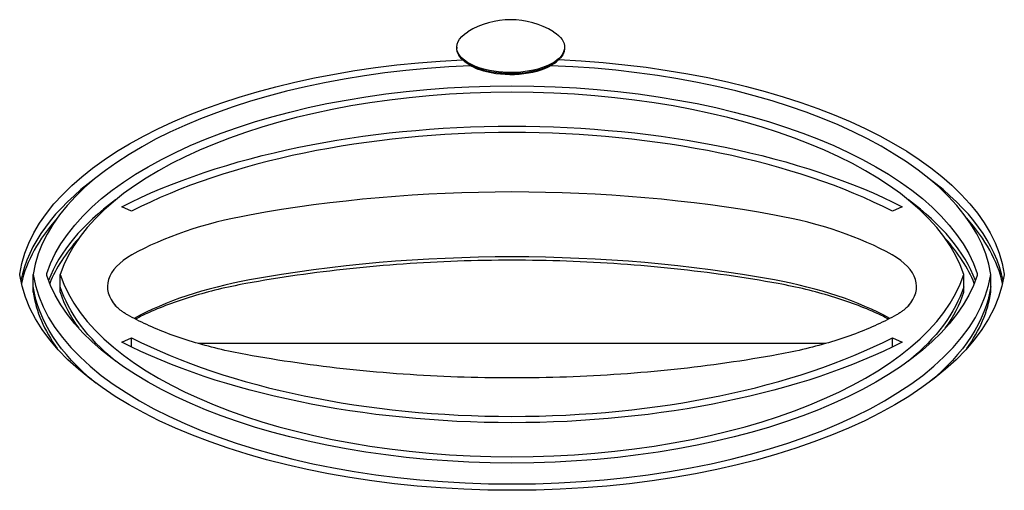
# Model space of a CAD drawing. Units: millimetres. Extents: x -2202 to 10806, y -5344 to 7872.
# Drawn here: x 2929 to 3075, y 5608 to 5678 of the extents above; entities that cross this region are included whole.
import ezdxf

# ---------------------------------------------------------------- set-up
doc = ezdxf.new("R2010")
doc.units = ezdxf.units.MM
doc.header["$LTSCALE"] = 0.2
doc.header["$MEASUREMENT"] = 0
doc.layers.add('HAGS-Plan', color=7, linetype='Continuous')

msp = doc.modelspace()

# ---------------------------------------------------------------- linework, layer by layer
at = {"layer": 'HAGS-Plan', "linetype": 'Continuous'}
for p, q in [((2993.5, 5674.018), (2993.5, 5673.844)), ((3009.5, 5674.018), (3009.5, 5673.844)), ((2995.063, 5671.593), (2994.724, 5671.847)), ((3007.936, 5671.593), (3008.275, 5671.847)), ((2945.295, 5649.705), (2943.82, 5650.339)), ((3059.579, 5650.339), (3058.104, 5649.705)), ((2930.699, 5638.505), (2930.699, 5640.315)), ((2934.699, 5638.505), (2934.699, 5640.315)), ((3068.699, 5638.505), (3068.699, 5640.315)), ((3072.699, 5638.505), (3072.699, 5640.315)), ((2930.699, 5637.667), (2930.699, 5638.505)), ((2934.699, 5637.667), (2934.699, 5638.505)), ((3068.699, 5637.667), (3068.699, 5638.505)), ((3072.699, 5637.667), (3072.699, 5638.505)), ((2943.82, 5630.292), (2945.295, 5630.926)), ((2945.295, 5629.556), (2945.295, 5630.926)), ((3048.232, 5630.076), (2955.167, 5630.076)), ((3058.104, 5630.926), (3059.579, 5630.292)), ((3058.104, 5629.556), (3058.104, 5630.926))]:
    msp.add_line(p, q, dxfattribs=at)
msp.add_arc((3001.5, 5665.933), 12.159, 58.53121, 121.46613, dxfattribs=at)
at = {"layer": 'HAGS-Plan', "linetype": 'Continuous', "extrusion": (2.48176e-16, -1.3242e-17, -1)}
for centre, end_param in [((3001.5, 5674.018), 0.6543716), ((3001.5, 5673.844), 0)]:
    msp.add_ellipse(centre, major_axis=(-8, 0), ratio=0.4694716, start_param=-1.0821041, end_param=end_param, dxfattribs=at)
at = {"layer": 'HAGS-Plan', "linetype": 'Continuous', "extrusion": (2.43754e-16, 1.00217e-16, -1)}
msp.add_ellipse((3001.5, 5674.018), major_axis=(8, 0), ratio=0.4694716, start_param=-0.6543213, end_param=2.0594885, dxfattribs=at)
at = {"layer": 'HAGS-Plan', "linetype": 'Continuous', "extrusion": (2.30158e-16, -7.66429e-29, -1)}
msp.add_ellipse((3001.5, 5673.844), major_axis=(8, 0), ratio=0.4694716, start_param=0, end_param=2.0594885, dxfattribs=at)
at = {"layer": 'HAGS-Plan', "linetype": 'Continuous', "extrusion": (2.30045e-16, -3.45076e-17, -1)}
for centre, major_axis, end_param in [((3001.699, 5637.968), (-73.176, 0), 1.4703409), ((3001.699, 5642.663), (73.176, 0), 3.0712862)]:
    msp.add_ellipse(centre, major_axis=major_axis, ratio=0.4694716, start_param=0.0703065, end_param=end_param, dxfattribs=at)
at = {"layer": 'HAGS-Plan', "linetype": 'Continuous'}
for centre, major_axis, ratio, start_param, end_param in [((3001.699, 5637.968), (-71.176, 0), 0.4694716, -1.4845722, -0.0703065), ((3001.699, 5637.967), (5.3, 33.323), 0.0000034, 0.0000004, 0.0000069), ((3001.699, 5637.968), (71.176, 0), 0.4694716, 0.0703065, 1.4898452), ((3001.699, 5635.521), (67.774, 0), 0.4694716, 0.1512499, 2.9903428), ((3001.699, 5625.447), (-76.494, 0), 0.4694716, -2.3999755, -0.7416172), ((3001.699, 5636.158), (-73.176, 0), 0.4694716, -0.567987, -0.0948178), ((3001.699, 5636.158), (-73.176, 0), 0.4694716, -0.567987, -0.0948178), ((3001.699, 5602.04), (-107.575, 0), 0.4694716, -1.9409841, -1.2006055), ((3001.699, 5602.04), (-107.575, 0), 0.4694716, -1.9409841, -1.2006055), ((3001.699, 5636.158), (73.176, 0), 0.4694716, 0.0948178, 0.567987), ((3001.699, 5636.158), (73.176, 0), 0.4694716, 0.0948178, 0.567987), ((3001.699, 5633.711), (-69.774, 0), 0.4694716, -0.5691013, -0.1748768), ((3001.699, 5633.711), (-69.774, 0), 0.4694716, -0.5691013, -0.1748768), ((3001.699, 5633.711), (69.774, 0), 0.4694716, 0.1748768, 0.5691013), ((3001.699, 5633.711), (69.774, 0), 0.4694716, 0.1748768, 0.5691013), ((2978.279, 5630.391), (-42.803, 0), 0.4694716, -1.2002603, -0.6923169), ((2978.279, 5630.391), (-42.803, 0), 0.4694716, -1.2002603, -0.6923169), ((3025.119, 5630.391), (-42.803, 0), 0.4694716, -2.4492758, -1.9413249), ((3025.119, 5630.391), (-42.803, 0), 0.4694716, -2.4492758, -1.9413249), ((3001.699, 5635.319), (-73.176, 0), 0.4694716, -0.398657, -0.1070853), ((3001.699, 5635.319), (73.176, 0), 0.4694716, 0.1070853, 0.398657), ((3001.699, 5632.872), (-69.774, 0), 0.4694716, -0.4004411, -0.1878905), ((3001.699, 5632.872), (69.774, 0), 0.4694716, 0.1878905, 0.4004411), ((2957.436, 5638.505), (-15.726, 0), 0.4694716, -0.6923169, 0.3989913), ((2957.436, 5638.505), (-15.726, 0), 0.4694716, -0.6923169, 0.3989913), ((3001.699, 5592.416), (-107.575, 0), 0.4694716, -1.9409841, -1.2006055), ((3001.699, 5592.416), (-107.575, 0), 0.4694716, -1.9409841, -1.2006055), ((3045.963, 5638.505), (15.726, 0), 0.4694716, -0.3989913, 0.6923169), ((3045.963, 5638.505), (15.726, 0), 0.4694716, -0.3989913, 0.6923169), ((3001.699, 5642.663), (-71.176, 0), 0.4694716, 0.0703065, 3.0712862), ((3001.699, 5645.11), (-67.774, 0), 0.4694716, 0.1512499, 2.9903428), ((2978.279, 5620.767), (-42.803, 0), 0.4694716, -1.2002603, -0.704944), ((2978.279, 5620.767), (-42.803, 0), 0.4694716, -1.2002603, -0.704944), ((3025.119, 5620.767), (-42.803, 0), 0.4694716, -2.4366487, -1.9413249), ((3025.119, 5620.767), (-42.803, 0), 0.4694716, -2.4366487, -1.9413249), ((3001.699, 5640.014), (-71.176, 0), 0.4694716, 0.0703065, 0.3255371), ((3001.699, 5642.461), (-67.774, 0), 0.4694716, 0.1512499, 0.3237016), ((3001.699, 5642.461), (67.774, 0), 0.4694716, -0.3237016, -0.1512499), ((3001.699, 5640.014), (71.176, 0), 0.4694716, -0.3255371, -0.0703065), ((3001.699, 5655.184), (76.494, 0), 0.4694716, -2.3999755, -0.7416172)]:
    msp.add_ellipse(centre, major_axis=major_axis, ratio=ratio, start_param=start_param, end_param=end_param, dxfattribs=at)
at = {"layer": 'HAGS-Plan', "linetype": 'Continuous', "extrusion": (2.29511e-16, 4.79899e-17, -1)}
msp.add_ellipse((3001.699, 5637.968), major_axis=(73.176, 0), ratio=0.4694716, start_param=-1.6686476, end_param=-1.6686187, dxfattribs=at)
at = {"layer": 'HAGS-Plan', "linetype": 'Continuous', "extrusion": (2.09644e-16, 4.44938e-17, -1)}
msp.add_ellipse((3001.5, 5673.491), major_axis=(-7.6, 0), ratio=0.4694716, start_param=-1.0821041, end_param=-0.5606177, dxfattribs=at)
at = {"layer": 'HAGS-Plan', "linetype": 'Continuous', "extrusion": (2.10603e-16, 1.22879e-17, -1)}
msp.add_ellipse((3001.5, 5673.491), major_axis=(-7.6, 0), ratio=0.4694716, start_param=-2.580975, end_param=-1.0821041, dxfattribs=at)
at = {"layer": 'HAGS-Plan', "linetype": 'Continuous', "extrusion": (2.29569e-16, -4.67104e-17, -1)}
msp.add_ellipse((3001.699, 5637.968), major_axis=(73.176, 0), ratio=0.4694716, start_param=-1.475562, end_param=-0.0703065, dxfattribs=at)
at = {"layer": 'HAGS-Plan', "linetype": 'Continuous', "extrusion": (2.26514e-16, -7.35376e-17, -1)}
for centre, major_axis in [((3001.699, 5635.521), (-69.774, 0)), ((3001.699, 5645.11), (69.774, 0))]:
    msp.add_ellipse(centre, major_axis=major_axis, ratio=0.4694716, start_param=0.1512499, end_param=2.9903428, dxfattribs=at)
at = {"layer": 'HAGS-Plan', "linetype": 'Continuous', "extrusion": (2.5579e-16, 2.38691e-17, -1)}
for centre, major_axis in [((3001.699, 5625.447), (78.494, 0)), ((3001.699, 5655.184), (-78.494, 0))]:
    msp.add_ellipse(centre, major_axis=major_axis, ratio=0.4694716, start_param=-2.3999755, end_param=-0.7416172, dxfattribs=at)
at = {"layer": 'HAGS-Plan', "linetype": 'Continuous', "extrusion": (2.28418e-16, 3.42635e-17, -1)}
for centre, major_axis in [((2930.699, 5640.315), (-2, 0)), ((3072.699, 5640.315), (2, 0))]:
    msp.add_ellipse(centre, major_axis=major_axis, ratio=0.4694716, start_param=-0.0703065, end_param=0.0703065, dxfattribs=at)
at = {"layer": 'HAGS-Plan', "linetype": 'Continuous', "extrusion": (2.1951e-16, 7.12638e-17, -1)}
for centre, major_axis in [((2934.699, 5640.315), (-2, 0)), ((3068.699, 5640.315), (2, 0))]:
    msp.add_ellipse(centre, major_axis=major_axis, ratio=0.4694716, start_param=-0.1512499, end_param=0.1512499, dxfattribs=at)
at = {"layer": 'HAGS-Plan', "linetype": 'Continuous', "extrusion": (2.22841e-16, 2.78731e-17, -1)}
msp.add_ellipse((3001.699, 5640.853), major_axis=(-71.176, 0), ratio=0.4694716, start_param=-0.5223022, end_param=-0.0703065, dxfattribs=at)
msp.add_ellipse((3001.699, 5640.853), major_axis=(-71.176, 0), ratio=0.4694716, start_param=-0.5223022, end_param=-0.0703065, dxfattribs=at)
at = {"layer": 'HAGS-Plan', "linetype": 'Continuous', "extrusion": (2.34043e-16, 2.87008e-17, -1)}
msp.add_ellipse((3001.699, 5643.299), major_axis=(-67.774, 0), ratio=0.4694716, start_param=-0.5211557, end_param=-0.1512499, dxfattribs=at)
msp.add_ellipse((3001.699, 5643.299), major_axis=(-67.774, 0), ratio=0.4694716, start_param=-0.5211557, end_param=-0.1512499, dxfattribs=at)
at = {"layer": 'HAGS-Plan', "linetype": 'Continuous', "extrusion": (2.33198e-16, -7.57077e-17, -1)}
msp.add_ellipse((3001.699, 5643.299), major_axis=(67.774, 0), ratio=0.4694716, start_param=0.1512499, end_param=0.5211557, dxfattribs=at)
msp.add_ellipse((3001.699, 5643.299), major_axis=(67.774, 0), ratio=0.4694716, start_param=0.1512499, end_param=0.5211557, dxfattribs=at)
at = {"layer": 'HAGS-Plan', "linetype": 'Continuous', "extrusion": (2.24061e-16, -3.361e-17, -1)}
msp.add_ellipse((3001.699, 5640.853), major_axis=(71.176, 0), ratio=0.4694716, start_param=0.0703065, end_param=0.5223022, dxfattribs=at)
msp.add_ellipse((3001.699, 5640.853), major_axis=(71.176, 0), ratio=0.4694716, start_param=0.0703065, end_param=0.5223022, dxfattribs=at)
at = {"layer": 'HAGS-Plan', "linetype": 'Continuous'}
for points, knots in [([(3041.183, 5638.951), (3036.175, 5639.863), (3031.013, 5640.603), (3020.505, 5641.717), (3015.159, 5642.091), (3004.404, 5642.466), (2998.995, 5642.466), (2988.24, 5642.091), (2982.893, 5641.717), (2972.385, 5640.603), (2967.224, 5639.863), (2962.215, 5638.951)], [4.34219921, 4.34219921, 4.34219921, 4.34219921, 4.49027505, 4.49027505, 4.63835175, 4.63835175, 4.78642845, 4.78642845, 4.93450515, 4.93450515, 5.08258098, 5.08258098, 5.08258098, 5.08258098]), ([(2962.215, 5638.951), (2960.824, 5638.697), (2959.463, 5638.411), (2956.822, 5637.777), (2955.542, 5637.431), (2953.075, 5636.682), (2951.889, 5636.281), (2949.626, 5635.43), (2948.55, 5634.981), (2946.957, 5634.246), (2946.398, 5633.972), (2945.86, 5633.693)], [5.08291806, 5.08291806, 5.08291806, 5.08291806, 5.18450813, 5.18450813, 5.2860982, 5.2860982, 5.38768828, 5.38768828, 5.48927835, 5.48927835, 5.54730763, 5.54730763, 5.54730763, 5.54730763]), ([(3057.538, 5633.693), (3057.001, 5633.972), (3056.442, 5634.246), (3054.848, 5634.981), (3053.772, 5635.43), (3051.51, 5636.281), (3050.324, 5636.682), (3047.857, 5637.431), (3046.576, 5637.777), (3043.935, 5638.411), (3042.575, 5638.697), (3041.183, 5638.951)], [3.87747033, 3.87747033, 3.87747033, 3.87747033, 3.93550071, 3.93550071, 4.03709189, 4.03709189, 4.13868306, 4.13868306, 4.24027424, 4.24027424, 4.34186541, 4.34186541, 4.34186541, 4.34186541]), ([(2942.945, 5635.637), (2942.864, 5635.727), (2942.804, 5635.805), (2942.716, 5635.93), (2942.688, 5635.977), (2942.658, 5636.035), (2942.654, 5636.048), (2942.654, 5636.048)], [5.88419396, 5.88419396, 5.88419396, 5.88419396, 5.96399223, 5.96399223, 6.0437905, 6.0437905, 6.11742052, 6.11742052, 6.11742052, 6.11742052]), ([(3060.745, 5636.048), (3060.745, 5636.048), (3060.74, 5636.035), (3060.71, 5635.977), (3060.683, 5635.93), (3060.595, 5635.805), (3060.534, 5635.727), (3060.453, 5635.637)], [3.30735744, 3.30735744, 3.30735744, 3.30735744, 3.38098746, 3.38098746, 3.46078573, 3.46078573, 3.540584, 3.540584, 3.540584, 3.540584]), ([(2944.686, 5634.329), (2944.514, 5634.427), (2944.352, 5634.524), (2944.051, 5634.717), (2943.912, 5634.812), (2943.656, 5634.997), (2943.54, 5635.087), (2943.331, 5635.26), (2943.238, 5635.343), (2943.075, 5635.498), (2943.005, 5635.571), (2942.945, 5635.637)], [5.59086842, 5.59086842, 5.59086842, 5.59086842, 5.64953353, 5.64953353, 5.70819864, 5.70819864, 5.76686374, 5.76686374, 5.82552885, 5.82552885, 5.88419396, 5.88419396, 5.88419396, 5.88419396]), ([(2962.215, 5628.436), (2960.823, 5628.69), (2959.463, 5628.976), (2956.822, 5629.609), (2955.541, 5629.956), (2953.074, 5630.705), (2951.888, 5631.106), (2949.626, 5631.957), (2948.55, 5632.406), (2946.522, 5633.342), (2945.57, 5633.829), (2944.686, 5634.329)], [5.082925, 5.082925, 5.082925, 5.082925, 5.18451369, 5.18451369, 5.28610237, 5.28610237, 5.38769105, 5.38769105, 5.48927974, 5.48927974, 5.59086842, 5.59086842, 5.59086842, 5.59086842]), ([(3058.712, 5634.329), (3057.829, 5633.829), (3056.876, 5633.342), (3054.848, 5632.406), (3053.772, 5631.957), (3051.51, 5631.106), (3050.324, 5630.705), (3047.857, 5629.956), (3046.576, 5629.609), (3043.935, 5628.976), (3042.575, 5628.69), (3041.184, 5628.436)], [3.83390954, 3.83390954, 3.83390954, 3.83390954, 3.93549822, 3.93549822, 4.03708691, 4.03708691, 4.13867559, 4.13867559, 4.24026427, 4.24026427, 4.34185296, 4.34185296, 4.34185296, 4.34185296]), ([(3060.453, 5635.637), (3060.394, 5635.571), (3060.324, 5635.498), (3060.161, 5635.343), (3060.068, 5635.26), (3059.859, 5635.087), (3059.742, 5634.997), (3059.487, 5634.812), (3059.348, 5634.717), (3059.047, 5634.524), (3058.885, 5634.427), (3058.712, 5634.329)], [3.540584, 3.540584, 3.540584, 3.540584, 3.59924911, 3.59924911, 3.65791422, 3.65791422, 3.71657932, 3.71657932, 3.77524443, 3.77524443, 3.83390954, 3.83390954, 3.83390954, 3.83390954]), ([(3041.184, 5628.436), (3036.176, 5627.523), (3031.014, 5626.782), (3020.506, 5625.667), (3015.16, 5625.292), (3004.404, 5624.917), (2998.995, 5624.917), (2988.239, 5625.292), (2982.892, 5625.667), (2972.384, 5626.782), (2967.223, 5627.523), (2962.215, 5628.436)], [4.34185296, 4.34185296, 4.34185296, 4.34185296, 4.49006737, 4.49006737, 4.63828178, 4.63828178, 4.78649619, 4.78649619, 4.93471059, 4.93471059, 5.082925, 5.082925, 5.082925, 5.082925])]:
    msp.add_open_spline(points, degree=3, knots=knots, dxfattribs=at)

doc.saveas('drawing.dxf')
